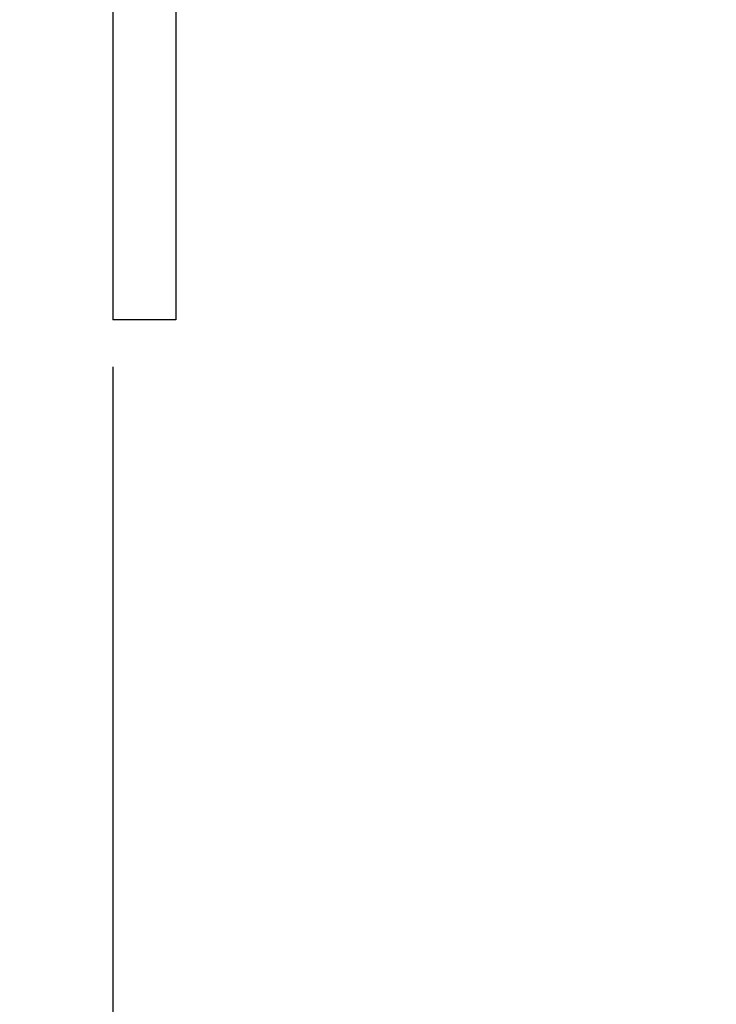
# Model space of a CAD drawing. Units: millimetres. Extents: x -5 to 5348, y -5 to 5546.
# Drawn here: x 692 to 825, y 2130 to 2317 of the extents above; entities that cross this region are included whole.
import ezdxf

# ---------------------------------------------------------------- set-up
doc = ezdxf.new("R2010")
doc.units = ezdxf.units.MM
doc.layers.add('COTAS', color=7, linetype='Continuous')
doc.styles.add('ARIAL', font='ARIAL.TTF')
doc.dimstyles.new('Diseño_PlanosFabricacion', dxfattribs={"dimscale": 0.9, "dimtxt": 40, "dimasz": 45, "dimexe": 10, "dimexo": 10, "dimgap": 10, "dimtad": 1, "dimtih": 1, "dimtoh": 1, "dimdec": 0, "dimzin": 1, "dimdsep": 46, "dimtxsty": 'ARIAL', "dimcen": 15, "dimadec": 0, "dimazin": 0, "dimtp": 0.05, "dimtm": 0.05, "dimtfac": 1, "dimtdec": 0, "dimtofl": 0, "dimtmove": 0, "dimatfit": 3, "dimfxl": 0, "dimtolj": 1, "dimarcsym": 0})

# ---------------------------------------------------------------- blocks, each defined once
blk = doc.blocks.new('*D2')
at = {"layer": 'COTAS', "color": 0, "lineweight": -2}
for p, q in [((709.78, 2251.14), (709.78, 1835.63)), ((989.78, 1992.64), (989.78, 1835.63)), ((750.28, 1844.63), (949.28, 1844.63))]:
    blk.add_line(p, q, dxfattribs=at)
at = {"layer": 'COTAS', "color": 0}
for points in [[(750.28, 1851.38), (750.28, 1837.88), (709.78, 1844.63)], [(949.28, 1851.38), (949.28, 1837.88), (989.78, 1844.63)]]:
    blk.add_solid(points, dxfattribs=at)
at = {"layer": 'Defpoints', "color": 0}
for p in [(709.78, 2260.14), (989.78, 2001.64), (989.78, 1844.63)]:
    blk.add_point(p, dxfattribs=at)
at = {"layer": 'COTAS', "color": 0, "insert": (849.78, 1872.01), "char_height": 36, "attachment_point": 5, "style": 'ARIAL'}
blk.add_mtext('\\A1;280 mm', dxfattribs=at)
blk = doc.blocks.new('*D3')
at = {"layer": 'COTAS', "color": 0, "lineweight": -2}
for p, q in [((700.78, 2457.64), (524.18, 2457.64)), ((533.18, 2417.14), (533.18, 2257.02)), ((533.18, 2042.14), (533.18, 2202.26)), ((947.53, 2001.64), (524.18, 2001.64))]:
    blk.add_line(p, q, dxfattribs=at)
at = {"layer": 'COTAS', "color": 0}
for points in [[(526.43, 2417.14), (539.93, 2417.14), (533.18, 2457.64)], [(526.43, 2042.14), (539.93, 2042.14), (533.18, 2001.64)]]:
    blk.add_solid(points, dxfattribs=at)
at = {"layer": 'Defpoints', "color": 0}
for p in [(533.18, 2457.64), (709.78, 2457.64), (956.53, 2001.64)]:
    blk.add_point(p, dxfattribs=at)
at = {"layer": 'COTAS', "color": 0, "insert": (533.18, 2229.64), "char_height": 36, "attachment_point": 5, "style": 'ARIAL'}
blk.add_mtext('\\A1;456 mm', dxfattribs=at)

msp = doc.modelspace()

# ---------------------------------------------------------------- linework, layer by layer
for p, q in [((709.78, 2655.14), (709.78, 2260.14)), ((721.78, 2655.14), (721.78, 2260.14)), ((721.78, 2260.14), (709.78, 2260.14))]:
    msp.add_line(p, q)
msp.add_arc((989.78, 2457.64), 203, 5.1438, 258.7195)

# ---------------------------------------------------------------- dimensions: what is measured, and where the dimension line sits
at = {"layer": 'COTAS', "color": 7}
dim = msp.add_linear_dim(base=(533.18, 2457.64), p1=(956.53, 2001.64), p2=(709.78, 2457.64), angle=90, dimstyle='Diseño_PlanosFabricacion', override={"dimpost": ' mm'}, dxfattribs=at)
dim.commit()
dim.dimension.update_dxf_attribs({"geometry": '*D3', "text_midpoint": (533.18, 2229.64)})
dim = msp.add_linear_dim(base=(989.78, 1844.63), p1=(709.78, 2260.14), p2=(989.78, 2001.64), dimstyle='Diseño_PlanosFabricacion', override={"dimpost": ' mm'}, dxfattribs=at)
dim.commit()
dim.dimension.update_dxf_attribs({"geometry": '*D2', "text_midpoint": (849.78, 1872.01)})

doc.saveas('drawing.dxf')
